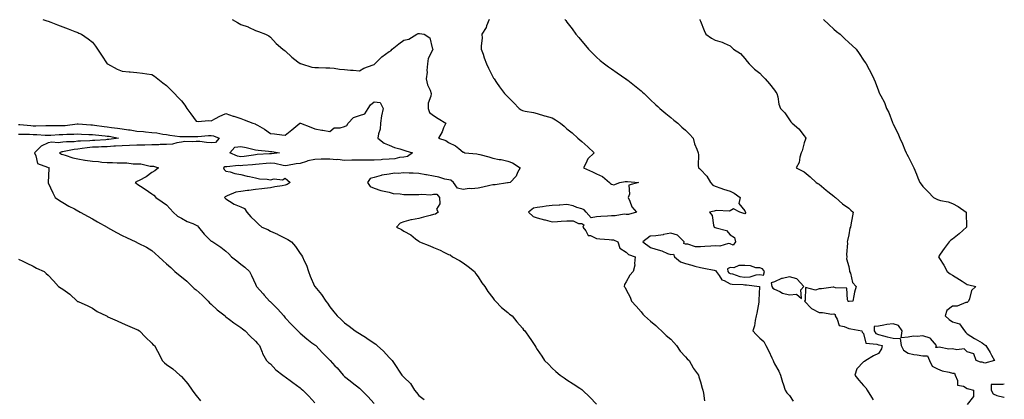
# Model space of a CAD drawing. Units: inches. Extents: x 902483 to 905123, y 7194938 to 7197578.
# Drawn here: x 904459 to 905123, y 7196356 to 7196612 of the extents above; entities that cross this region are included whole.
import ezdxf

# ---------------------------------------------------------------- set-up
doc = ezdxf.new("R2010")
doc.units = ezdxf.units.IN
doc.header["$MEASUREMENT"] = 0
doc.layers.add('Contour_90247194', color=7, linetype='Continuous', true_color=0x1b9361)

msp = doc.modelspace()

# ---------------------------------------------------------------- linework, layer by layer
at = {"layer": 'Contour_90247194'}
for points in [[(904474.55, 7196611.92, 3249), (904477.18, 7196611.04, 3249), (904478.05, 7196610.73, 3249), (904479.94, 7196610.03, 3249), (904484.48, 7196608.35, 3249), (904488.05, 7196607.02, 3249), (904491.72, 7196605.59, 3249), (904496.06, 7196603.91, 3249), (904498.05, 7196603.13, 3249), (904498.88, 7196602.74, 3249), (904500.57, 7196601.92, 3249), (904505.02, 7196598.89, 3249), (904508.05, 7196596.63, 3249), (904510.13, 7196594.01, 3249), (904511.42, 7196591.92, 3249), (904514.05, 7196587.92, 3249), (904518.05, 7196581.96, 3249), (904518.06, 7196581.94, 3249), (904518.09, 7196581.92, 3249), (904524.59, 7196578.46, 3249), (904528.05, 7196577.08, 3249), (904532.77, 7196576.65, 3249), (904533.4, 7196576.57, 3249), (904538.05, 7196576.14, 3249), (904541.84, 7196575.71, 3249), (904544.73, 7196575.24, 3249), (904548.05, 7196574.83, 3249), (904549.79, 7196573.66, 3249), (904552.12, 7196571.92, 3249), (904555.39, 7196569.26, 3249), (904558.05, 7196567.41, 3249), (904560.72, 7196564.6, 3249), (904563.24, 7196561.92, 3249), (904565.6, 7196559.46, 3249), (904568.05, 7196556.98, 3249), (904570.3, 7196554.17, 3249), (904571.64, 7196551.92, 3249), (904574.3, 7196548.17, 3249), (904578.05, 7196543.33, 3249), (904579.32, 7196543.19, 3249), (904586.22, 7196543.76, 3249), (904588.05, 7196543.62, 3249), (904591.51, 7196545.38, 3249), (904593.49, 7196546.47, 3249), (904598.05, 7196548.42, 3249), (904602.91, 7196546.78, 3249), (904603.32, 7196546.65, 3249), (904608.05, 7196545.08, 3249), (904610.34, 7196544.21, 3249), (904616.13, 7196541.92, 3249), (904617.69, 7196541.55, 3249), (904618.05, 7196541.41, 3249), (904619.33, 7196540.63, 3249), (904624.06, 7196537.94, 3249), (904628.05, 7196534.97, 3249), (904630.86, 7196534.73, 3249), (904635.79, 7196534.19, 3249), (904638.05, 7196533.97, 3249), (904642.46, 7196537.51, 3249), (904647.94, 7196541.92, 3249), (904648, 7196541.96, 3249), (904648.05, 7196542, 3249), (904648.12, 7196542, 3249), (904648.28, 7196541.92, 3249), (904655.35, 7196539.22, 3249), (904658.05, 7196538.15, 3249), (904662.66, 7196537.31, 3249), (904663.34, 7196537.21, 3249), (904668.05, 7196536.26, 3249), (904671.1, 7196538.87, 3249), (904675, 7196538.87, 3249), (904678.05, 7196539.83, 3249), (904679.48, 7196540.49, 3249), (904680.55, 7196541.92, 3249), (904684.16, 7196545.81, 3249), (904688.05, 7196547.08, 3249), (904691.65, 7196548.31, 3249), (904693.93, 7196551.92, 3249), (904695.57, 7196554.4, 3249), (904698.05, 7196556.37, 3249), (904702.08, 7196555.94, 3249), (904704.13, 7196551.92, 3249), (904703.04, 7196546.94, 3249), (904703.04, 7196546.92, 3249), (904702.35, 7196541.92, 3249), (904702.01, 7196537.96, 3249), (904700.9, 7196534.77, 3249), (904700.49, 7196531.92, 3249), (904704.66, 7196528.52, 3249), (904708.05, 7196527.1, 3249), (904711.79, 7196525.65, 3249), (904715.36, 7196524.62, 3249), (904718.05, 7196523.7, 3249), (904719.4, 7196523.27, 3249), (904723.87, 7196521.92, 3249), (904720.47, 7196519.5, 3249), (904718.05, 7196519.13, 3249), (904715, 7196518.87, 3249), (904712.04, 7196517.94, 3249), (904708.05, 7196517.72, 3249), (904703.53, 7196517.41, 3249), (904702.7, 7196517.27, 3249), (904698.05, 7196517, 3249), (904693.22, 7196517.1, 3249), (904692.93, 7196517.04, 3249), (904688.05, 7196517.1, 3249), (904683.13, 7196517, 3249), (904682.98, 7196516.98, 3249), (904678.05, 7196516.9, 3249), (904673.51, 7196517.39, 3249), (904672.62, 7196517.35, 3249), (904668.05, 7196517.72, 3249), (904663.77, 7196517.64, 3249), (904662.37, 7196517.6, 3249), (904658.05, 7196517.51, 3249), (904653.32, 7196516.65, 3249), (904652.29, 7196516.16, 3249), (904648.05, 7196514.89, 3249), (904645.37, 7196514.6, 3249), (904639.61, 7196513.48, 3249), (904638.05, 7196513.29, 3249), (904636.56, 7196513.4, 3249), (904631.01, 7196514.89, 3249), (904628.05, 7196515.05, 3249), (904625.14, 7196514.83, 3249), (904620.5, 7196514.36, 3249), (904618.05, 7196514.19, 3249), (904616.04, 7196513.93, 3249), (904609.46, 7196513.33, 3249), (904608.05, 7196513.17, 3249), (904606.61, 7196513.37, 3249), (904598.63, 7196512.51, 3249), (904598.05, 7196512.64, 3249), (904597.36, 7196512.6, 3249), (904596.38, 7196511.92, 3249), (904596.87, 7196510.73, 3249), (904598.05, 7196509.71, 3249), (904600.79, 7196509.19, 3249), (904604.11, 7196507.97, 3249), (904608.05, 7196507.47, 3249), (904612.45, 7196506.33, 3249), (904613.93, 7196506.04, 3249), (904618.05, 7196505.06, 3249), (904620.68, 7196504.54, 3249), (904625.85, 7196504.13, 3249), (904628.05, 7196503.76, 3249), (904630.5, 7196504.36, 3249), (904636.29, 7196503.68, 3249), (904638.05, 7196504.95, 3249), (904639.58, 7196503.44, 3249), (904641.45, 7196501.92, 3249), (904639.34, 7196500.63, 3249), (904638.05, 7196500.2, 3249), (904635.89, 7196499.77, 3249), (904630.92, 7196499.05, 3249), (904628.05, 7196498.35, 3249), (904624.09, 7196497.97, 3249), (904622.26, 7196497.7, 3249), (904618.05, 7196497.33, 3249), (904613.42, 7196496.55, 3249), (904612.63, 7196496.51, 3249), (904608.05, 7196495.87, 3249), (904604.63, 7196495.34, 3249), (904598.98, 7196492.86, 3249), (904598.05, 7196492.6, 3249), (904597.62, 7196492.35, 3249), (904597.07, 7196491.92, 3249), (904597.58, 7196491.45, 3249), (904598.05, 7196490.94, 3249), (904600.53, 7196489.44, 3249), (904603.53, 7196487.41, 3249), (904608.05, 7196485.55, 3249), (904610.5, 7196484.36, 3249), (904612.21, 7196481.92, 3249), (904614.84, 7196478.72, 3249), (904618.05, 7196475.85, 3249), (904620.09, 7196473.95, 3249), (904622.3, 7196471.92, 3249), (904626.33, 7196470.2, 3249), (904628.05, 7196469.21, 3249), (904632.91, 7196467.06, 3249), (904633.11, 7196466.98, 3249), (904638.05, 7196464.38, 3249), (904639.74, 7196463.6, 3249), (904642.3, 7196461.92, 3249), (904644.93, 7196458.8, 3249), (904648.05, 7196454.01, 3249), (904648.97, 7196452.84, 3249), (904649.74, 7196451.92, 3249), (904650.91, 7196449.05, 3249), (904652.32, 7196446.18, 3249), (904653.65, 7196441.92, 3249), (904654.85, 7196438.72, 3249), (904657.85, 7196432.12, 3249), (904657.94, 7196431.92, 3249), (904657.99, 7196431.86, 3249), (904658.05, 7196431.76, 3249), (904662.51, 7196426.37, 3249), (904665.33, 7196421.92, 3249), (904666.61, 7196420.49, 3249), (904668.05, 7196418.21, 3249), (904670.89, 7196414.77, 3249), (904672.98, 7196411.92, 3249), (904675.8, 7196409.67, 3249), (904678.05, 7196407.33, 3249), (904681.1, 7196404.97, 3249), (904685.12, 7196401.92, 3249), (904686.98, 7196400.85, 3249), (904688.05, 7196400.01, 3249), (904692.75, 7196397.23, 3249), (904693.13, 7196397, 3249), (904698.05, 7196393.64, 3249), (904699.06, 7196392.94, 3249), (904700.01, 7196391.92, 3249), (904704.22, 7196388.09, 3249), (904708.05, 7196383.87, 3249), (904709.06, 7196382.94, 3249), (904710.09, 7196381.92, 3249), (904713.41, 7196377.29, 3249), (904714.5, 7196375.47, 3249), (904716.72, 7196371.92, 3249), (904717.4, 7196371.28, 3249), (904718.05, 7196370.59, 3249), (904722.49, 7196366.35, 3249), (904725.31, 7196361.92, 3249), (904726.52, 7196360.4, 3249), (904728.05, 7196358.33, 3249), (904731.82, 7196355.69, 3249)], [(904602.32, 7196611.92, 3250), (904605.91, 7196609.77, 3250), (904608.05, 7196608.5, 3250), (904613.02, 7196606.88, 3250), (904613.17, 7196606.8, 3250), (904618.05, 7196604.56, 3250), (904620.02, 7196603.89, 3250), (904624.77, 7196601.92, 3250), (904626.96, 7196600.83, 3250), (904628.05, 7196599.95, 3250), (904631.89, 7196595.77, 3250), (904636.41, 7196591.92, 3250), (904637.33, 7196591.2, 3250), (904638.05, 7196590.73, 3250), (904642.55, 7196586.41, 3250), (904646.56, 7196583.4, 3250), (904648.05, 7196582.25, 3250), (904648.29, 7196582.15, 3250), (904648.96, 7196581.92, 3250), (904655.96, 7196579.83, 3250), (904658.05, 7196579.54, 3250), (904660.49, 7196579.48, 3250), (904665.49, 7196579.36, 3250), (904668.05, 7196579.3, 3250), (904670.97, 7196578.99, 3250), (904674.6, 7196578.46, 3250), (904678.05, 7196578.15, 3250), (904682.15, 7196577.82, 3250), (904683.77, 7196577.64, 3250), (904688.05, 7196577.29, 3250), (904690.96, 7196579.01, 3250), (904697.43, 7196581.3, 3250), (904698.05, 7196581.57, 3250), (904698.21, 7196581.76, 3250), (904698.44, 7196581.92, 3250), (904703.25, 7196586.72, 3250), (904708.05, 7196590.28, 3250), (904709.2, 7196590.77, 3250), (904710.2, 7196591.92, 3250), (904714.57, 7196595.4, 3250), (904718.05, 7196597.94, 3250), (904721.43, 7196598.54, 3250), (904726.78, 7196601.92, 3250), (904727.63, 7196602.35, 3250), (904728.05, 7196602.51, 3250), (904728.65, 7196602.53, 3250), (904731.66, 7196601.92, 3250), (904735.62, 7196599.48, 3250), (904737.14, 7196592.84, 3250), (904737.59, 7196591.92, 3250), (904737.42, 7196591.3, 3250), (904734.43, 7196585.55, 3250), (904733.97, 7196581.92, 3250), (904733.6, 7196577.47, 3250), (904733.65, 7196576.31, 3250), (904733.16, 7196571.92, 3250), (904733.92, 7196567.8, 3250), (904735.73, 7196564.24, 3250), (904736.48, 7196561.92, 3250), (904736.33, 7196560.2, 3250), (904734.54, 7196555.42, 3250), (904734.38, 7196551.92, 3250), (904735.36, 7196549.22, 3250), (904738.05, 7196547.06, 3250), (904741.15, 7196545.03, 3250), (904746.25, 7196541.92, 3250), (904744.87, 7196538.74, 3250), (904743.94, 7196536.04, 3250), (904741.47, 7196531.92, 3250), (904746.41, 7196530.28, 3250), (904748.05, 7196528.95, 3250), (904752.88, 7196526.74, 3250), (904755.18, 7196524.79, 3250), (904758.05, 7196522.51, 3250), (904758.47, 7196522.35, 3250), (904759.24, 7196521.92, 3250), (904767.32, 7196521.2, 3250), (904768.05, 7196521.08, 3250), (904769.21, 7196520.77, 3250), (904775.35, 7196519.22, 3250), (904778.05, 7196518.4, 3250), (904782.4, 7196517.58, 3250), (904783.61, 7196517.49, 3250), (904788.05, 7196516.35, 3250), (904791.26, 7196515.12, 3250), (904796.51, 7196511.92, 3250), (904794.73, 7196508.6, 3250), (904793.76, 7196506.22, 3250), (904789.74, 7196501.92, 3250), (904788.34, 7196501.63, 3250), (904788.05, 7196501.71, 3250), (904787.83, 7196501.71, 3250), (904779.55, 7196500.42, 3250), (904778.05, 7196500.38, 3250), (904776.03, 7196499.91, 3250), (904771.21, 7196498.76, 3250), (904768.05, 7196498.05, 3250), (904763.76, 7196497.62, 3250), (904762.05, 7196497.92, 3250), (904758.05, 7196497.19, 3250), (904754.31, 7196498.19, 3250), (904751.57, 7196501.92, 3250), (904749.62, 7196503.48, 3250), (904745.65, 7196504.32, 3250), (904741.72, 7196505.59, 3250), (904738.05, 7196506.18, 3250), (904733.28, 7196507.15, 3250), (904732.77, 7196507.21, 3250), (904728.05, 7196508.01, 3250), (904724.29, 7196508.15, 3250), (904721.7, 7196508.27, 3250), (904718.05, 7196508.4, 3250), (904714.15, 7196508.01, 3250), (904711.78, 7196508.19, 3250), (904708.05, 7196507.62, 3250), (904703.16, 7196506.8, 3250), (904702.78, 7196506.65, 3250), (904698.05, 7196505.4, 3250), (904695.24, 7196504.73, 3250), (904693.56, 7196501.92, 3250), (904695.42, 7196499.28, 3250), (904698.05, 7196498.11, 3250), (904702.62, 7196496.49, 3250), (904703.56, 7196496.41, 3250), (904708.05, 7196495.36, 3250), (904710.77, 7196494.63, 3250), (904715.64, 7196494.34, 3250), (904718.05, 7196493.87, 3250), (904720.02, 7196493.89, 3250), (904726.22, 7196493.76, 3250), (904728.05, 7196493.78, 3250), (904730.21, 7196494.09, 3250), (904736.28, 7196493.7, 3250), (904738.05, 7196494.11, 3250), (904740.2, 7196494.07, 3250), (904742.01, 7196491.92, 3250), (904742.32, 7196487.66, 3250), (904740.13, 7196484.01, 3250), (904741.08, 7196481.92, 3250), (904739.27, 7196480.71, 3250), (904738.05, 7196480.3, 3250), (904735.87, 7196479.73, 3250), (904731.36, 7196478.62, 3250), (904728.05, 7196477.72, 3250), (904723.14, 7196476.84, 3250), (904722.84, 7196476.71, 3250), (904718.05, 7196475.38, 3250), (904715.51, 7196474.46, 3250), (904713.14, 7196471.92, 3250), (904716.39, 7196470.26, 3250), (904718.05, 7196469.22, 3250), (904722.75, 7196466.63, 3250), (904725.93, 7196464.05, 3250), (904728.05, 7196462.41, 3250), (904728.34, 7196462.21, 3250), (904728.64, 7196461.92, 3250), (904735.46, 7196459.34, 3250), (904738.05, 7196458.19, 3250), (904742.46, 7196456.33, 3250), (904744.95, 7196455.03, 3250), (904748.05, 7196453.5, 3250), (904749.2, 7196453.07, 3250), (904750.84, 7196451.92, 3250), (904755.46, 7196449.34, 3250), (904758.05, 7196447.8, 3250), (904761.5, 7196445.38, 3250), (904765.73, 7196441.92, 3250), (904766.51, 7196440.38, 3250), (904768.05, 7196438.23, 3250), (904770.52, 7196434.38, 3250), (904772.72, 7196431.92, 3250), (904774.58, 7196428.44, 3250), (904778.05, 7196424.07, 3250), (904778.93, 7196422.8, 3250), (904779.84, 7196421.92, 3250), (904783.88, 7196417.76, 3250), (904788.05, 7196414.21, 3250), (904789.28, 7196413.15, 3250), (904790.98, 7196411.92, 3250), (904794.12, 7196407.99, 3250), (904798.05, 7196403.7, 3250), (904798.83, 7196402.7, 3250), (904799.57, 7196401.92, 3250), (904803.09, 7196396.96, 3250), (904803.24, 7196396.72, 3250), (904806.35, 7196391.92, 3250), (904807.1, 7196390.96, 3250), (904808.05, 7196389.4, 3250), (904811.03, 7196384.91, 3250), (904812.89, 7196381.92, 3250), (904815.52, 7196379.38, 3250), (904818.05, 7196376.63, 3250), (904820.58, 7196374.46, 3250), (904823.52, 7196371.92, 3250), (904826.25, 7196370.12, 3250), (904828.05, 7196368.87, 3250), (904832.31, 7196366.18, 3250), (904836.76, 7196363.21, 3250), (904838.05, 7196362.37, 3250), (904838.29, 7196362.15, 3250), (904838.56, 7196361.92, 3250), (904843.4, 7196357.27, 3250), (904848.05, 7196352.55, 3250)], [(904775.58, 7196611.92, 3251), (904773.88, 7196607.74, 3251), (904773.5, 7196606.47, 3251), (904770.73, 7196601.92, 3251), (904770.74, 7196599.22, 3251), (904770.21, 7196594.09, 3251), (904770.23, 7196591.92, 3251), (904771.43, 7196588.54, 3251), (904772.24, 7196586.12, 3251), (904773.86, 7196581.92, 3251), (904775.16, 7196579.03, 3251), (904778.05, 7196573.25, 3251), (904778.54, 7196572.41, 3251), (904778.85, 7196571.92, 3251), (904780.55, 7196569.42, 3251), (904782.55, 7196566.41, 3251), (904785.85, 7196561.92, 3251), (904786.96, 7196560.83, 3251), (904788.05, 7196559.67, 3251), (904792.06, 7196555.92, 3251), (904795.73, 7196551.92, 3251), (904797.16, 7196551.04, 3251), (904798.05, 7196550.55, 3251), (904799.81, 7196550.16, 3251), (904805.39, 7196549.26, 3251), (904808.05, 7196548.54, 3251), (904812.94, 7196547.04, 3251), (904813.1, 7196546.98, 3251), (904818.05, 7196545.55, 3251), (904820.4, 7196544.26, 3251), (904823.6, 7196541.92, 3251), (904826.1, 7196539.97, 3251), (904828.05, 7196538.27, 3251), (904831.56, 7196535.44, 3251), (904835.48, 7196531.92, 3251), (904836.8, 7196530.67, 3251), (904838.05, 7196529.54, 3251), (904842.19, 7196526.06, 3251), (904846.33, 7196521.92, 3251), (904842.14, 7196517.84, 3251), (904840.82, 7196514.69, 3251), (904839.29, 7196511.92, 3251), (904845.29, 7196509.15, 3251), (904848.05, 7196507.76, 3251), (904852.07, 7196505.94, 3251), (904856.73, 7196501.92, 3251), (904857.37, 7196501.24, 3251), (904858.05, 7196500.75, 3251), (904859.66, 7196500.32, 3251), (904863.71, 7196501.92, 3251), (904867.26, 7196502.7, 3251), (904868.05, 7196502.72, 3251), (904868.77, 7196502.64, 3251), (904876.37, 7196501.92, 3251), (904869.78, 7196500.18, 3251), (904870.23, 7196494.11, 3251), (904869.34, 7196491.92, 3251), (904870.49, 7196489.48, 3251), (904871.68, 7196485.55, 3251), (904874.89, 7196481.92, 3251), (904869.55, 7196480.42, 3251), (904868.05, 7196480.49, 3251), (904866.64, 7196480.51, 3251), (904860.52, 7196479.46, 3251), (904858.05, 7196479.46, 3251), (904855.34, 7196479.21, 3251), (904850.97, 7196479.01, 3251), (904848.05, 7196478.7, 3251), (904844.33, 7196478.21, 3251), (904840.94, 7196481.92, 3251), (904839.72, 7196483.6, 3251), (904838.05, 7196484.26, 3251), (904834.79, 7196485.18, 3251), (904832.32, 7196486.18, 3251), (904828.05, 7196487.02, 3251), (904823.32, 7196486.65, 3251), (904822.8, 7196486.67, 3251), (904818.05, 7196486.37, 3251), (904814.07, 7196485.9, 3251), (904811.59, 7196485.46, 3251), (904808.05, 7196485.01, 3251), (904805.41, 7196484.56, 3251), (904802.09, 7196481.92, 3251), (904805.22, 7196479.09, 3251), (904808.05, 7196478.07, 3251), (904812.92, 7196476.78, 3251), (904813.29, 7196476.69, 3251), (904818.05, 7196475.34, 3251), (904821.75, 7196475.61, 3251), (904824.13, 7196475.85, 3251), (904828.05, 7196476.12, 3251), (904832.33, 7196476.2, 3251), (904835.75, 7196474.22, 3251), (904838.05, 7196474.38, 3251), (904839.45, 7196473.31, 3251), (904838.65, 7196471.92, 3251), (904840.71, 7196469.26, 3251), (904842.44, 7196466.31, 3251), (904843.81, 7196466.16, 3251), (904848.05, 7196464.28, 3251), (904850.14, 7196464.01, 3251), (904856.49, 7196463.48, 3251), (904858.05, 7196463.29, 3251), (904859.33, 7196463.21, 3251), (904862.34, 7196461.92, 3251), (904863.81, 7196457.68, 3251), (904868.05, 7196455.05, 3251), (904869.48, 7196453.35, 3251), (904874.08, 7196451.92, 3251), (904873.54, 7196447.41, 3251), (904873.86, 7196446.12, 3251), (904872.65, 7196441.92, 3251), (904870.53, 7196439.44, 3251), (904868.05, 7196434.97, 3251), (904866.87, 7196433.09, 3251), (904866.59, 7196431.92, 3251), (904867.22, 7196431.1, 3251), (904868.05, 7196429.54, 3251), (904870.67, 7196424.54, 3251), (904871.56, 7196421.92, 3251), (904874.64, 7196418.5, 3251), (904878.05, 7196414.62, 3251), (904879.32, 7196413.19, 3251), (904880.41, 7196411.92, 3251), (904884.45, 7196408.33, 3251), (904888.05, 7196405.44, 3251), (904889.88, 7196403.76, 3251), (904891.74, 7196401.92, 3251), (904894.87, 7196398.74, 3251), (904898.05, 7196396.2, 3251), (904900.11, 7196393.97, 3251), (904901.9, 7196391.92, 3251), (904904.38, 7196388.25, 3251), (904908.05, 7196384.32, 3251), (904909.2, 7196383.07, 3251), (904910.36, 7196381.92, 3251), (904913.11, 7196376.98, 3251), (904913.47, 7196376.49, 3251), (904916.67, 7196371.92, 3251), (904916.94, 7196370.81, 3251), (904918.05, 7196367.45, 3251), (904919.31, 7196363.19, 3251), (904919.77, 7196361.92, 3251), (904920.08, 7196359.89, 3251), (904920.86, 7196354.73, 3251)], [(904826.58, 7196611.92, 3252), (904827.28, 7196611.14, 3252), (904828.05, 7196610.18, 3252), (904831.66, 7196605.53, 3252), (904834.05, 7196601.92, 3252), (904835.95, 7196599.81, 3252), (904838.05, 7196597.35, 3252), (904840.56, 7196594.44, 3252), (904842.56, 7196591.92, 3252), (904845.24, 7196589.11, 3252), (904848.05, 7196586.45, 3252), (904850.46, 7196584.32, 3252), (904853.28, 7196581.92, 3252), (904856.01, 7196579.89, 3252), (904858.05, 7196578.52, 3252), (904861.99, 7196575.85, 3252), (904867.72, 7196571.92, 3252), (904867.92, 7196571.78, 3252), (904868.05, 7196571.71, 3252), (904869.09, 7196570.88, 3252), (904873.51, 7196567.39, 3252), (904878.05, 7196563.87, 3252), (904879.06, 7196562.94, 3252), (904880.04, 7196561.92, 3252), (904884.13, 7196558.01, 3252), (904888.05, 7196554.38, 3252), (904889.3, 7196553.17, 3252), (904890.66, 7196551.92, 3252), (904894.62, 7196548.48, 3252), (904898.05, 7196545.81, 3252), (904900.2, 7196544.07, 3252), (904902.78, 7196541.92, 3252), (904905.49, 7196539.36, 3252), (904908.05, 7196537.17, 3252), (904910.63, 7196534.5, 3252), (904913.05, 7196531.92, 3252), (904914.12, 7196527.99, 3252), (904915.63, 7196524.34, 3252), (904916.45, 7196521.92, 3252), (904916.7, 7196520.57, 3252), (904916.51, 7196513.46, 3252), (904916.71, 7196511.92, 3252), (904917.46, 7196511.33, 3252), (904918.05, 7196510.69, 3252), (904922.34, 7196506.22, 3252), (904924.93, 7196501.92, 3252), (904926.32, 7196500.18, 3252), (904928.05, 7196499.38, 3252), (904931.78, 7196498.19, 3252), (904933.7, 7196497.56, 3252), (904938.05, 7196496.2, 3252), (904940.88, 7196494.75, 3252), (904944.77, 7196491.92, 3252), (904944.01, 7196487.88, 3252), (904948.05, 7196482.8, 3252), (904948.32, 7196482.19, 3252), (904948.45, 7196481.92, 3252), (904948.36, 7196481.61, 3252), (904948.05, 7196480.87, 3252), (904947.23, 7196481.1, 3252), (904944.69, 7196481.92, 3252), (904940.27, 7196484.15, 3252), (904938.05, 7196482.78, 3252), (904937.39, 7196482.58, 3252), (904929.14, 7196483.01, 3252), (904928.05, 7196482.82, 3252), (904927.28, 7196482.68, 3252), (904924.26, 7196481.92, 3252), (904925.89, 7196479.75, 3252), (904926.79, 7196473.19, 3252), (904927.24, 7196471.92, 3252), (904927.79, 7196471.67, 3252), (904928.05, 7196471.61, 3252), (904928.66, 7196471.31, 3252), (904935.62, 7196469.5, 3252), (904938.05, 7196466.67, 3252), (904941.05, 7196464.91, 3252), (904941.72, 7196461.92, 3252), (904940.24, 7196459.73, 3252), (904938.05, 7196460.51, 3252), (904936.89, 7196460.75, 3252), (904931.06, 7196458.91, 3252), (904928.05, 7196459.17, 3252), (904925.06, 7196458.93, 3252), (904921.12, 7196458.85, 3252), (904918.05, 7196458.58, 3252), (904914.7, 7196458.56, 3252), (904909.65, 7196460.32, 3252), (904908.05, 7196460.3, 3252), (904906.84, 7196460.71, 3252), (904907.15, 7196461.92, 3252), (904902.6, 7196466.47, 3252), (904898.05, 7196467.68, 3252), (904893.18, 7196466.78, 3252), (904892.87, 7196466.74, 3252), (904888.05, 7196465.9, 3252), (904884.2, 7196465.77, 3252), (904879.14, 7196461.92, 3252), (904884.32, 7196458.19, 3252), (904888.05, 7196456.9, 3252), (904891.92, 7196455.79, 3252), (904895.83, 7196454.15, 3252), (904898.05, 7196453.37, 3252), (904899.8, 7196453.68, 3252), (904900.52, 7196451.92, 3252), (904904.54, 7196448.4, 3252), (904908.05, 7196447.23, 3252), (904912.23, 7196446.1, 3252), (904914.34, 7196445.63, 3252), (904918.05, 7196444.69, 3252), (904920.38, 7196444.24, 3252), (904927.22, 7196442.74, 3252), (904928.05, 7196442.58, 3252), (904928.56, 7196442.43, 3252), (904928.66, 7196441.92, 3252), (904930.67, 7196439.3, 3252), (904932.51, 7196436.37, 3252), (904934.11, 7196435.85, 3252), (904938.05, 7196433.72, 3252), (904939.51, 7196433.38, 3252), (904946.83, 7196433.13, 3252), (904948.05, 7196432.94, 3252), (904949.15, 7196433.03, 3252), (904957.8, 7196431.92, 3252), (904957.81, 7196431.69, 3252), (904957.49, 7196422.49, 3252), (904957.51, 7196421.92, 3252), (904957.37, 7196421.24, 3252), (904956.12, 7196413.85, 3252), (904955.69, 7196411.92, 3252), (904954.95, 7196408.81, 3252), (904954.56, 7196405.4, 3252), (904953.4, 7196401.92, 3252), (904955.63, 7196399.5, 3252), (904958.05, 7196396.92, 3252), (904960.85, 7196394.73, 3252), (904962.16, 7196391.92, 3252), (904964.24, 7196388.11, 3252), (904966.17, 7196383.8, 3252), (904967.08, 7196381.92, 3252), (904967.36, 7196381.22, 3252), (904968.05, 7196379.73, 3252), (904970.84, 7196374.71, 3252), (904972.11, 7196371.92, 3252), (904973.33, 7196367.19, 3252), (904973.76, 7196366.22, 3252), (904975.2, 7196361.92, 3252), (904976.33, 7196360.2, 3252), (904978.05, 7196358.23, 3252), (904980.56, 7196354.44, 3252)], [(904917.6, 7196611.92, 3253), (904917.73, 7196611.59, 3253), (904918.05, 7196610.71, 3253), (904920.56, 7196604.44, 3253), (904921.62, 7196601.92, 3253), (904925.55, 7196599.42, 3253), (904928.05, 7196598.01, 3253), (904932.8, 7196596.67, 3253), (904934.05, 7196595.92, 3253), (904938.05, 7196594.07, 3253), (904939.23, 7196593.09, 3253), (904940.45, 7196591.92, 3253), (904945.02, 7196588.89, 3253), (904948.05, 7196585.59, 3253), (904949.64, 7196583.5, 3253), (904950.99, 7196581.92, 3253), (904954.63, 7196578.5, 3253), (904958.05, 7196575.73, 3253), (904959.9, 7196573.78, 3253), (904961.76, 7196571.92, 3253), (904964.54, 7196568.4, 3253), (904968.05, 7196564.3, 3253), (904968.99, 7196562.86, 3253), (904969.64, 7196561.92, 3253), (904970.24, 7196559.73, 3253), (904970.88, 7196554.75, 3253), (904971.98, 7196551.92, 3253), (904975.01, 7196548.87, 3253), (904978.05, 7196544.26, 3253), (904979.03, 7196542.9, 3253), (904980.02, 7196541.92, 3253), (904984.38, 7196538.25, 3253), (904988.05, 7196533.33, 3253), (904988.61, 7196532.47, 3253), (904989.03, 7196531.92, 3253), (904988.82, 7196531.14, 3253), (904988.05, 7196528.72, 3253), (904986.56, 7196523.4, 3253), (904986.08, 7196521.92, 3253), (904985.13, 7196519.01, 3253), (904984.54, 7196515.44, 3253), (904982.66, 7196511.92, 3253), (904986.11, 7196509.97, 3253), (904988.05, 7196509.09, 3253), (904991.96, 7196505.83, 3253), (904996.2, 7196501.92, 3253), (904997.33, 7196501.2, 3253), (904998.05, 7196500.73, 3253), (905002.94, 7196496.8, 3253), (905004.06, 7196495.9, 3253), (905008.05, 7196492.72, 3253), (905008.51, 7196492.37, 3253), (905009.15, 7196491.92, 3253), (905013.8, 7196487.68, 3253), (905018.05, 7196484.58, 3253), (905019.52, 7196483.38, 3253), (905021.15, 7196481.92, 3253), (905020.59, 7196479.38, 3253), (905019.52, 7196473.38, 3253), (905019.21, 7196471.92, 3253), (905018.84, 7196471.14, 3253), (905018.05, 7196466.67, 3253), (905017.15, 7196462.82, 3253), (905017.08, 7196461.92, 3253), (905017.15, 7196461.02, 3253), (905016.61, 7196453.37, 3253), (905016.69, 7196451.92, 3253), (905016.53, 7196450.4, 3253), (905018.05, 7196445.24, 3253), (905018.59, 7196442.47, 3253), (905018.69, 7196441.92, 3253), (905019.19, 7196440.79, 3253), (905020.7, 7196434.58, 3253), (905023.03, 7196431.92, 3253), (905022.03, 7196427.94, 3253), (905021.57, 7196425.44, 3253), (905020.77, 7196421.92, 3253), (905018.28, 7196421.69, 3253), (905018.05, 7196421.69, 3253), (905017.74, 7196421.61, 3253), (905017.63, 7196421.92, 3253), (905017.17, 7196422.8, 3253), (905016.75, 7196430.63, 3253), (905009.16, 7196430.81, 3253), (905008.05, 7196431.37, 3253), (905007.54, 7196431.41, 3253), (904999.72, 7196430.26, 3253), (904998.05, 7196430.34, 3253), (904995.55, 7196429.42, 3253), (904988.87, 7196431.1, 3253), (904988.67, 7196422.55, 3253), (904988.31, 7196421.92, 3253), (904992.92, 7196417.04, 3253), (904993.05, 7196416.92, 3253), (904993.06, 7196416.9, 3253), (904998.05, 7196414.19, 3253), (905000.39, 7196414.26, 3253), (905006.76, 7196413.21, 3253), (905008.05, 7196413.27, 3253), (905009.01, 7196412.88, 3253), (905008.83, 7196411.92, 3253), (905010.17, 7196409.81, 3253), (905011.6, 7196405.47, 3253), (905015.07, 7196404.91, 3253), (905018.05, 7196403.38, 3253), (905019.46, 7196403.33, 3253), (905026.99, 7196401.92, 3253), (905027.2, 7196401.06, 3253), (905028.05, 7196400.22, 3253), (905029.7, 7196393.56, 3253), (905036.96, 7196393.01, 3253), (905038.05, 7196392.49, 3253), (905038.5, 7196392.37, 3253), (905040.65, 7196391.92, 3253), (905040.21, 7196389.75, 3253), (905038.05, 7196386.69, 3253), (905034.85, 7196385.12, 3253), (905029.7, 7196381.92, 3253), (905028.63, 7196381.33, 3253), (905028.05, 7196381.02, 3253), (905023.6, 7196376.37, 3253), (905022.16, 7196371.92, 3253), (905024.83, 7196368.7, 3253), (905028.05, 7196364.97, 3253), (905029.71, 7196363.58, 3253), (905030.47, 7196361.92, 3253), (905033.35, 7196357.21, 3253), (905034.58, 7196355.38, 3253)], [(905001.08, 7196611.92, 3254), (905004.59, 7196608.46, 3254), (905008.05, 7196605.28, 3254), (905009.92, 7196603.8, 3254), (905012.4, 7196601.92, 3254), (905015.28, 7196599.15, 3254), (905018.05, 7196596.41, 3254), (905020.41, 7196594.28, 3254), (905023.09, 7196591.92, 3254), (905025.14, 7196589.01, 3254), (905028.05, 7196584.54, 3254), (905029.1, 7196582.97, 3254), (905029.92, 7196581.92, 3254), (905031.86, 7196578.11, 3254), (905032.67, 7196576.55, 3254), (905034.96, 7196571.92, 3254), (905035.99, 7196569.87, 3254), (905038.05, 7196563.89, 3254), (905038.65, 7196562.53, 3254), (905038.85, 7196561.92, 3254), (905039.63, 7196560.34, 3254), (905042.11, 7196555.98, 3254), (905043.55, 7196551.92, 3254), (905045.19, 7196549.07, 3254), (905047.53, 7196542.43, 3254), (905047.76, 7196541.92, 3254), (905047.87, 7196541.74, 3254), (905048.05, 7196541.37, 3254), (905051.28, 7196535.14, 3254), (905052.5, 7196531.92, 3254), (905054.24, 7196528.11, 3254), (905055.89, 7196524.07, 3254), (905056.81, 7196521.92, 3254), (905057.21, 7196521.08, 3254), (905058.05, 7196519.5, 3254), (905060.59, 7196514.46, 3254), (905061.92, 7196511.92, 3254), (905063.79, 7196507.66, 3254), (905064.75, 7196505.22, 3254), (905066.11, 7196501.92, 3254), (905066.95, 7196500.83, 3254), (905068.05, 7196499.24, 3254), (905071.71, 7196495.59, 3254), (905075.27, 7196491.92, 3254), (905077.09, 7196490.96, 3254), (905078.05, 7196490.47, 3254), (905080.06, 7196489.91, 3254), (905085.08, 7196488.95, 3254), (905088.05, 7196487.88, 3254), (905091.88, 7196485.75, 3254), (905097.18, 7196481.92, 3254), (905097.28, 7196481.14, 3254), (905097.51, 7196472.45, 3254), (905097.57, 7196471.92, 3254), (905092.58, 7196467.39, 3254), (905088.05, 7196463.74, 3254), (905087.02, 7196462.96, 3254), (905085.87, 7196461.92, 3254), (905082.51, 7196457.47, 3254), (905079.79, 7196453.66, 3254), (905078.54, 7196451.92, 3254), (905079.32, 7196450.65, 3254), (905082.26, 7196446.14, 3254), (905084.45, 7196441.92, 3254), (905086.53, 7196440.4, 3254), (905088.05, 7196439.5, 3254), (905092.75, 7196436.63, 3254), (905094.5, 7196435.47, 3254), (905098.05, 7196433.17, 3254), (905099.03, 7196432.9, 3254), (905103.9, 7196431.92, 3254), (905100.92, 7196429.05, 3254), (905099.59, 7196423.46, 3254), (905098.89, 7196421.92, 3254), (905098.42, 7196421.55, 3254), (905098.05, 7196421.06, 3254), (905097.11, 7196420.98, 3254), (905091.3, 7196418.66, 3254), (905088.05, 7196418.52, 3254), (905084.24, 7196415.73, 3254), (905083.18, 7196411.92, 3254), (905085.73, 7196409.6, 3254), (905088.05, 7196408.05, 3254), (905092.71, 7196406.59, 3254), (905096.18, 7196401.92, 3254), (905096.95, 7196400.81, 3254), (905098.05, 7196399.87, 3254), (905102.97, 7196396.84, 3254), (905103.39, 7196396.57, 3254), (905108.05, 7196393.76, 3254), (905109.16, 7196393.03, 3254), (905110.54, 7196391.92, 3254), (905113.46, 7196387.33, 3254), (905114.43, 7196385.53, 3254), (905116.47, 7196381.92, 3254), (905109.78, 7196380.18, 3254), (905108.05, 7196380.75, 3254), (905106.96, 7196380.83, 3254), (905104.12, 7196381.92, 3254), (905102.45, 7196386.33, 3254), (905098.05, 7196387.72, 3254), (905095.92, 7196389.79, 3254), (905090.88, 7196389.09, 3254), (905088.05, 7196389.85, 3254), (905085.65, 7196389.52, 3254), (905079.03, 7196390.94, 3254), (905078.05, 7196390.61, 3254), (905076.8, 7196390.67, 3254), (905077.26, 7196391.92, 3254), (905073.18, 7196396.78, 3254), (905073.08, 7196396.96, 3254), (905073.03, 7196396.94, 3254), (905068.05, 7196398.5, 3254), (905064.18, 7196398.05, 3254), (905061.68, 7196398.29, 3254), (905058.05, 7196397.6, 3254), (905053.39, 7196397.25, 3254), (905054.08, 7196401.92, 3254), (905051.66, 7196405.53, 3254), (905048.05, 7196406.74, 3254), (905043.76, 7196406.22, 3254), (905041.79, 7196405.65, 3254), (905038.05, 7196405.05, 3254), (905035.17, 7196404.79, 3254), (905035.28, 7196401.92, 3254), (905036.33, 7196400.2, 3254), (905038.05, 7196399.36, 3254), (905041.42, 7196398.56, 3254), (905044.01, 7196397.88, 3254), (905048.05, 7196396.96, 3254), (905052.83, 7196396.69, 3254), (905053.44, 7196391.92, 3254), (905054.9, 7196388.78, 3254), (905058.05, 7196386.82, 3254), (905061.98, 7196385.85, 3254), (905064.22, 7196385.75, 3254), (905068.05, 7196385.06, 3254), (905071.26, 7196385.14, 3254), (905072.52, 7196381.92, 3254), (905074.27, 7196378.15, 3254), (905078.05, 7196376.24, 3254), (905081.06, 7196374.93, 3254), (905085.84, 7196374.13, 3254), (905088.05, 7196373.46, 3254), (905089.48, 7196373.35, 3254), (905089.88, 7196371.92, 3254), (905091.45, 7196368.52, 3254), (905091.51, 7196365.38, 3254), (905095.39, 7196364.58, 3254), (905098.05, 7196362.99, 3254), (905098.92, 7196362.8, 3254), (905102.21, 7196361.92, 3254), (905102.27, 7196357.7, 3254), (905098.05, 7196352.19, 3254)], [(904458.05, 7196541.04, 3248), (904458.98, 7196540.98, 3248), (904466.42, 7196540.3, 3248), (904468.05, 7196540.22, 3248), (904469.79, 7196540.18, 3248), (904476.54, 7196540.42, 3248), (904478.05, 7196540.38, 3248), (904479.54, 7196540.44, 3248), (904486.44, 7196540.32, 3248), (904488.05, 7196540.36, 3248), (904489.51, 7196540.46, 3248), (904497.63, 7196541.51, 3248), (904498.05, 7196541.53, 3248), (904498.46, 7196541.51, 3248), (904506.97, 7196540.85, 3248), (904508.05, 7196540.79, 3248), (904509.33, 7196540.63, 3248), (904515.91, 7196539.77, 3248), (904518.05, 7196539.54, 3248), (904520.82, 7196539.15, 3248), (904524.84, 7196538.72, 3248), (904528.05, 7196538.21, 3248), (904532.43, 7196537.55, 3248), (904533.52, 7196537.39, 3248), (904538.05, 7196536.67, 3248), (904542.48, 7196536.35, 3248), (904543.88, 7196536.1, 3248), (904548.05, 7196535.73, 3248), (904551.51, 7196535.38, 3248), (904555.39, 7196534.58, 3248), (904558.05, 7196534.26, 3248), (904560.12, 7196533.99, 3248), (904566.88, 7196533.09, 3248), (904568.05, 7196532.94, 3248), (904569, 7196532.88, 3248), (904576.93, 7196533.03, 3248), (904578.05, 7196532.97, 3248), (904579.16, 7196533.03, 3248), (904586.36, 7196533.62, 3248), (904588.05, 7196533.7, 3248), (904589.63, 7196533.5, 3248), (904593.48, 7196531.92, 3248), (904591, 7196528.97, 3248), (904588.05, 7196528.81, 3248), (904584.98, 7196528.85, 3248), (904580.39, 7196529.58, 3248), (904578.05, 7196529.62, 3248), (904575.41, 7196529.28, 3248), (904570.43, 7196529.54, 3248), (904568.05, 7196529.09, 3248), (904564.83, 7196528.7, 3248), (904562.08, 7196527.9, 3248), (904558.05, 7196527.56, 3248), (904553.74, 7196527.6, 3248), (904552.68, 7196527.29, 3248), (904548.05, 7196527.31, 3248), (904543.34, 7196527.21, 3248), (904542.85, 7196527.12, 3248), (904538.05, 7196527.04, 3248), (904533.11, 7196526.86, 3248), (904533, 7196526.88, 3248), (904528.05, 7196526.74, 3248), (904523.58, 7196526.39, 3248), (904522.52, 7196526.39, 3248), (904518.05, 7196526.1, 3248), (904514.04, 7196525.92, 3248), (904512.02, 7196525.88, 3248), (904508.05, 7196525.73, 3248), (904504.55, 7196525.42, 3248), (904500.97, 7196524.83, 3248), (904498.05, 7196524.54, 3248), (904495.67, 7196524.3, 3248), (904488.94, 7196522.82, 3248), (904488.05, 7196522.7, 3248), (904487.36, 7196522.6, 3248), (904485.81, 7196521.92, 3248), (904487.16, 7196521.04, 3248), (904488.05, 7196520.77, 3248), (904489.62, 7196520.36, 3248), (904494.76, 7196518.64, 3248), (904498.05, 7196517.9, 3248), (904502.89, 7196517.08, 3248), (904503.15, 7196517.02, 3248), (904508.05, 7196516.31, 3248), (904512.15, 7196516.02, 3248), (904514.23, 7196515.75, 3248), (904518.05, 7196515.42, 3248), (904521.49, 7196515.36, 3248), (904524.77, 7196515.2, 3248), (904528.05, 7196515.14, 3248), (904531.26, 7196515.14, 3248), (904535.46, 7196514.52, 3248), (904540.65, 7196514.52, 3248), (904546.97, 7196512.99, 3248), (904548.05, 7196513.01, 3248), (904549.23, 7196513.09, 3248), (904552.65, 7196511.92, 3248), (904550.09, 7196509.89, 3248), (904548.05, 7196508.68, 3248), (904544.24, 7196505.73, 3248), (904539.51, 7196503.38, 3248), (904538.05, 7196502.56, 3248), (904537.65, 7196502.33, 3248), (904536.87, 7196501.92, 3248), (904537.54, 7196501.41, 3248), (904538.05, 7196501.06, 3248), (904540.44, 7196499.52, 3248), (904543.67, 7196497.55, 3248), (904548.05, 7196494.3, 3248), (904549.43, 7196493.31, 3248), (904550.68, 7196491.92, 3248), (904555.11, 7196488.97, 3248), (904558.05, 7196487, 3248), (904560.41, 7196484.28, 3248), (904562.41, 7196481.92, 3248), (904565.41, 7196479.28, 3248), (904568.05, 7196477.94, 3248), (904571.91, 7196475.77, 3248), (904575.71, 7196474.26, 3248), (904578.05, 7196473.19, 3248), (904578.83, 7196472.7, 3248), (904579.61, 7196471.92, 3248), (904583.26, 7196467.12, 3248), (904588.05, 7196462.49, 3248), (904588.47, 7196462.35, 3248), (904589.16, 7196461.92, 3248), (904594.54, 7196458.42, 3248), (904598.05, 7196455.55, 3248), (904599.92, 7196453.8, 3248), (904601.88, 7196451.92, 3248), (904605.32, 7196449.19, 3248), (904608.05, 7196446.9, 3248), (904610.89, 7196444.75, 3248), (904613.95, 7196441.92, 3248), (904615.27, 7196439.13, 3248), (904618.05, 7196433.38, 3248), (904618.51, 7196432.37, 3248), (904618.71, 7196431.92, 3248), (904623.11, 7196426.98, 3248), (904623.91, 7196426.06, 3248), (904627.5, 7196421.92, 3248), (904627.8, 7196421.67, 3248), (904628.05, 7196421.47, 3248), (904632.86, 7196416.72, 3248), (904637.06, 7196411.92, 3248), (904637.53, 7196411.39, 3248), (904638.05, 7196410.79, 3248), (904642.37, 7196406.24, 3248), (904646.47, 7196401.92, 3248), (904647.28, 7196401.14, 3248), (904648.05, 7196400.44, 3248), (904652.62, 7196396.49, 3248), (904656.08, 7196393.89, 3248), (904658.05, 7196392.39, 3248), (904658.31, 7196392.17, 3248), (904658.64, 7196391.92, 3248), (904663.19, 7196387.06, 3248), (904668.05, 7196382.1, 3248), (904668.14, 7196382.02, 3248), (904668.24, 7196381.92, 3248), (904671.55, 7196378.42, 3248), (904673.01, 7196376.88, 3248), (904677.16, 7196371.92, 3248), (904677.62, 7196371.49, 3248), (904678.05, 7196371.14, 3248), (904681.76, 7196368.21, 3248), (904683.21, 7196367.08, 3248), (904688.05, 7196363.15, 3248), (904688.7, 7196362.58, 3248), (904689.47, 7196361.92, 3248), (904693.72, 7196357.58, 3248), (904698.05, 7196352.92, 3248)], [(904458.05, 7196534.65, 3247), (904460.65, 7196534.52, 3247), (904465.48, 7196534.48, 3247), (904468.05, 7196534.36, 3247), (904470.44, 7196534.3, 3247), (904476.13, 7196533.83, 3247), (904478.05, 7196533.8, 3247), (904479.99, 7196533.85, 3247), (904485.64, 7196534.32, 3247), (904488.05, 7196534.4, 3247), (904490.7, 7196534.58, 3247), (904495.4, 7196534.58, 3247), (904498.05, 7196534.75, 3247), (904500.72, 7196534.6, 3247), (904505.56, 7196534.4, 3247), (904508.05, 7196534.26, 3247), (904510.15, 7196534.03, 3247), (904516.52, 7196533.44, 3247), (904518.05, 7196533.29, 3247), (904519.24, 7196533.11, 3247), (904525.51, 7196531.92, 3247), (904519.03, 7196530.94, 3247), (904518.05, 7196530.88, 3247), (904516.96, 7196530.83, 3247), (904509.62, 7196530.36, 3247), (904508.05, 7196530.28, 3247), (904506.25, 7196530.12, 3247), (904500.02, 7196529.95, 3247), (904498.05, 7196529.75, 3247), (904495.64, 7196529.5, 3247), (904490.47, 7196529.5, 3247), (904488.05, 7196529.21, 3247), (904484.92, 7196528.8, 3247), (904480.71, 7196529.26, 3247), (904478.05, 7196528.64, 3247), (904473.41, 7196526.57, 3247), (904468.98, 7196521.92, 3247), (904469.94, 7196520.03, 3247), (904470.87, 7196514.73, 3247), (904477.75, 7196512.23, 3247), (904478.05, 7196512.04, 3247), (904478.12, 7196512, 3247), (904478.82, 7196511.92, 3247), (904478.56, 7196511.41, 3247), (904478.14, 7196502, 3247), (904478.11, 7196501.92, 3247), (904478.17, 7196501.8, 3247), (904481.2, 7196495.08, 3247), (904482.84, 7196491.92, 3247), (904485.84, 7196489.71, 3247), (904488.05, 7196488.44, 3247), (904492.16, 7196486.02, 3247), (904495.86, 7196484.11, 3247), (904498.05, 7196482.94, 3247), (904498.67, 7196482.53, 3247), (904499.8, 7196481.92, 3247), (904505.05, 7196478.93, 3247), (904508.05, 7196477.39, 3247), (904511.47, 7196475.34, 3247), (904517.89, 7196471.92, 3247), (904517.99, 7196471.86, 3247), (904518.05, 7196471.82, 3247), (904518.26, 7196471.71, 3247), (904524.28, 7196468.15, 3247), (904528.05, 7196466.16, 3247), (904530.95, 7196464.81, 3247), (904537.3, 7196461.92, 3247), (904537.8, 7196461.67, 3247), (904538.05, 7196461.55, 3247), (904538.83, 7196461.14, 3247), (904544.51, 7196458.38, 3247), (904548.05, 7196456.16, 3247), (904550.31, 7196454.17, 3247), (904552.72, 7196451.92, 3247), (904555.5, 7196449.36, 3247), (904558.05, 7196447.06, 3247), (904560.77, 7196444.63, 3247), (904563.67, 7196441.92, 3247), (904566.04, 7196439.91, 3247), (904568.05, 7196438.4, 3247), (904571.6, 7196435.47, 3247), (904575.16, 7196431.92, 3247), (904576.67, 7196430.53, 3247), (904578.05, 7196429.5, 3247), (904582.06, 7196425.92, 3247), (904586.04, 7196421.92, 3247), (904587.01, 7196420.88, 3247), (904588.05, 7196419.97, 3247), (904592.22, 7196416.08, 3247), (904597.44, 7196411.92, 3247), (904597.74, 7196411.61, 3247), (904598.05, 7196411.39, 3247), (904600.46, 7196409.52, 3247), (904603.35, 7196407.21, 3247), (904608.05, 7196404.09, 3247), (904609.3, 7196403.17, 3247), (904611.07, 7196401.92, 3247), (904614.43, 7196398.31, 3247), (904618.05, 7196394.93, 3247), (904619.44, 7196393.31, 3247), (904620.78, 7196391.92, 3247), (904622.5, 7196387.47, 3247), (904622.73, 7196386.61, 3247), (904625.43, 7196381.92, 3247), (904626.78, 7196380.65, 3247), (904628.05, 7196379.63, 3247), (904631.76, 7196375.63, 3247), (904636.5, 7196371.92, 3247), (904637.39, 7196371.26, 3247), (904638.05, 7196370.88, 3247), (904642.3, 7196367.66, 3247), (904643.15, 7196367.02, 3247), (904648.05, 7196363.5, 3247), (904648.88, 7196362.76, 3247), (904649.98, 7196361.92, 3247), (904653.91, 7196357.78, 3247), (904658.05, 7196353.35, 3247)], [(904458.05, 7196450.34, 3246), (904461.12, 7196448.85, 3246), (904463.71, 7196447.58, 3246), (904468.05, 7196445.51, 3246), (904470.38, 7196444.24, 3246), (904475.41, 7196441.92, 3246), (904476.73, 7196440.59, 3246), (904478.05, 7196439.5, 3246), (904481.78, 7196435.65, 3246), (904485.2, 7196431.92, 3246), (904486.89, 7196430.77, 3246), (904488.05, 7196429.93, 3246), (904492.79, 7196426.67, 3246), (904497.72, 7196421.92, 3246), (904497.94, 7196421.8, 3246), (904498.05, 7196421.74, 3246), (904498.37, 7196421.61, 3246), (904504.82, 7196418.7, 3246), (904508.05, 7196417.13, 3246), (904511.2, 7196415.06, 3246), (904517.53, 7196411.92, 3246), (904517.88, 7196411.76, 3246), (904518.05, 7196411.69, 3246), (904518.5, 7196411.47, 3246), (904524.7, 7196408.56, 3246), (904528.05, 7196406.98, 3246), (904531.65, 7196405.51, 3246), (904536.47, 7196403.5, 3246), (904538.05, 7196402.86, 3246), (904538.65, 7196402.53, 3246), (904539.72, 7196401.92, 3246), (904543.88, 7196397.74, 3246), (904548.05, 7196393.62, 3246), (904548.82, 7196392.68, 3246), (904549.75, 7196391.92, 3246), (904551.83, 7196388.13, 3246), (904552.72, 7196386.59, 3246), (904555.03, 7196381.92, 3246), (904556.5, 7196380.38, 3246), (904558.05, 7196379.11, 3246), (904562.3, 7196376.18, 3246), (904567.04, 7196371.92, 3246), (904567.63, 7196371.51, 3246), (904568.05, 7196371.16, 3246), (904572.33, 7196366.2, 3246), (904575.29, 7196361.92, 3246), (904576.47, 7196360.34, 3246), (904578.05, 7196358.23, 3246), (904580.79, 7196354.65, 3246)], [(905123, 7196365.89, 3255), (905121.95, 7196365.83, 3255), (905118.05, 7196365.73, 3255), (905114.14, 7196365.83, 3255), (905114.09, 7196361.92, 3255), (905115.57, 7196359.44, 3255), (905118.05, 7196358.23, 3255), (905122.79, 7196357.19, 3255), (905123, 7196357.18, 3255)]]:
    msp.add_polyline3d(points, dxfattribs=at)
for points in [[(904628.05, 7196521.26, 3248), (904627.33, 7196521.2, 3248), (904619.19, 7196520.79, 3248), (904618.05, 7196520.69, 3248), (904616.64, 7196520.51, 3248), (904610.4, 7196519.58, 3248), (904608.05, 7196519.3, 3248), (904605.74, 7196519.62, 3248), (904600.63, 7196521.92, 3248), (904604.06, 7196525.9, 3248), (904608.05, 7196526.35, 3248), (904611.73, 7196525.61, 3248), (904615.29, 7196524.67, 3248), (904618.05, 7196524.07, 3248), (904619.88, 7196523.74, 3248), (904626.81, 7196523.15, 3248), (904628.05, 7196522.97, 3248), (904629.01, 7196522.88, 3248), (904634.17, 7196521.92, 3248), (904628.76, 7196521.22, 3248)], [(904958.05, 7196439.89, 3253), (904960.5, 7196439.48, 3253), (904961.27, 7196441.92, 3253), (904959.84, 7196443.72, 3253), (904958.05, 7196444.3, 3253), (904955.47, 7196444.5, 3253), (904951.86, 7196445.73, 3253), (904948.05, 7196445.9, 3253), (904943.99, 7196445.98, 3253), (904940.56, 7196444.44, 3253), (904938.05, 7196444.58, 3253), (904936.3, 7196443.68, 3253), (904936.63, 7196441.92, 3253), (904937.25, 7196441.12, 3253), (904938.05, 7196440.69, 3253), (904939.64, 7196440.34, 3253), (904944.72, 7196438.6, 3253), (904948.05, 7196438.05, 3253), (904951.64, 7196438.33, 3253), (904955.75, 7196439.62, 3253)], [(904978.05, 7196426.24, 3253), (904982.78, 7196426.65, 3253), (904986.18, 7196423.78, 3253), (904985.8, 7196429.67, 3253), (904987.7, 7196431.92, 3253), (904983.2, 7196436.76, 3253), (904983.06, 7196436.94, 3253), (904983.04, 7196436.94, 3253), (904978.05, 7196438.37, 3253), (904973.39, 7196437.27, 3253), (904972.66, 7196437.31, 3253), (904968.05, 7196434.87, 3253), (904965.76, 7196434.22, 3253), (904966.22, 7196431.92, 3253), (904966.79, 7196430.65, 3253), (904968.05, 7196429.91, 3253), (904971.51, 7196428.46, 3253), (904973.47, 7196427.35, 3253)]]:
    msp.add_polyline3d(points, close=True, dxfattribs=at)

doc.saveas('drawing.dxf')
